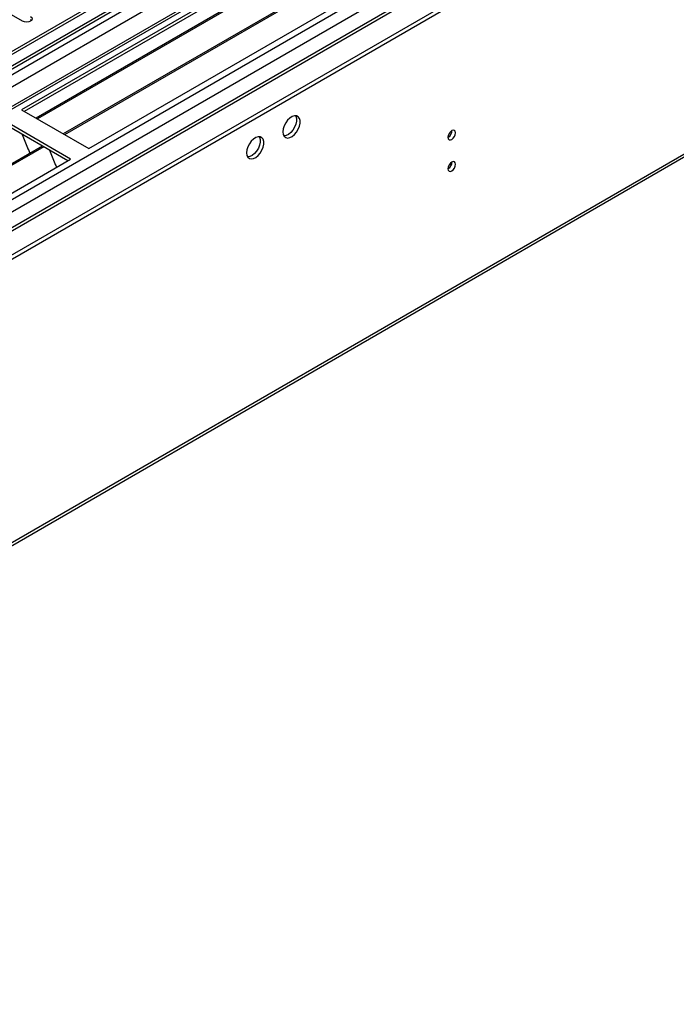
# Model space of a CAD drawing. Units: millimetres. Extents: x 4 to 9874, y 10 to 13969.
# Drawn here: x 2786 to 3042, y 1369 to 1752 of the extents above; entities that cross this region are included whole.
import ezdxf

# ---------------------------------------------------------------- set-up
doc = ezdxf.new("R2010")
doc.units = ezdxf.units.MM
doc.header["$LTSCALE"] = 47

msp = doc.modelspace()

# ---------------------------------------------------------------- linework, layer by layer
at = {"color": 7, "linetype": 'Continuous', "lineweight": 25}
for p, q in [((3484.56, 2143.627), (1859.098, 1205.268)), ((3483.499, 2144.239), (1859.099, 1206.493)), ((1858.038, 1126.688), (3611.132, 2138.728)), ((1858.038, 1125.055), (3611.132, 2137.095)), ((1859.098, 1199.762), (3483.939, 2137.763)), ((3506.218, 2135.917), (1859.098, 1185.055)), ((3490.942, 2079.916), (1859.098, 1137.872)), ((1809.406, 985.562), (3587.78, 2012.195)), ((1810.131, 987.164), (3588.505, 2013.797)), ((3022.289, 1853.087), (2786.469, 1716.951)), ((3022.289, 1851.862), (2787.53, 1716.338)), ((3026.88, 1849.212), (2792.12, 1713.688)), ((3027.397, 1848.913), (2792.638, 1713.389)), ((3037.493, 1843.085), (2802.734, 1707.561)), ((3038.011, 1842.786), (2803.251, 1707.262)), ((2812.632, 1701.847), (3048.452, 1837.983)), ((2786.823, 1751.444), (2764.284, 1764.456)), ((2790.398, 1751.75), (2790.005, 1752.056)), ((2786.469, 1716.951), (2812.632, 1701.847)), ((2805.561, 1697.765), (2779.398, 1712.869)), ((2804.5, 1697.153), (2779.398, 1711.644)), ((2786.739, 1707.406), (2789.016, 1701.539)), ((2794.602, 1702.867), (2559.843, 1567.343)), ((2795.12, 1702.568), (2560.361, 1567.044)), ((2788.945, 1701.722), (2789.067, 1701.733)), ((2789.016, 1701.539), (2789.118, 1701.598)), ((2789.067, 1701.733), (2789.72, 1700.048)), ((2569.741, 1561.629), (2805.561, 1697.765)), ((2797.353, 1701.279), (2799.629, 1695.412)), ((2799.558, 1695.594), (2799.681, 1695.605)), ((2799.629, 1695.412), (2799.733, 1695.472)), ((2799.681, 1695.605), (2800.072, 1694.597))]:
    msp.add_line(p, q, dxfattribs=at)
at = {"color": 8, "linetype": 'Continuous', "lineweight": 25}
for p, q in [((3484.56, 2139.136), (1859.098, 1200.777)), ((1859.098, 1197.513), (3489.156, 2138.525)), ((3507.718, 2135.768), (1859.098, 1184.04)), ((3491.278, 2134.851), (1859.099, 1192.614)), ((1859.098, 1148.935), (3538.124, 2118.215)), ((1859.098, 1144.036), (3540.245, 2114.541)), ((1859.098, 1136.689), (3550.851, 2113.317))]:
    msp.add_line(p, q, dxfattribs=at)
at = {"color": 7, "linetype": 'Continuous', "lineweight": 25, "flags": 128}
for points in [[(2790.005, 1753.281), (2790.492, 1752.86), (2790.664, 1752.363), (2790.492, 1751.866), (2790.004, 1751.444), (2789.274, 1751.163), (2788.414, 1751.064), (2787.553, 1751.163), (2786.823, 1751.444)], [(2888.292, 1708.375), (2888.417, 1707.4), (2888.781, 1706.642), (2889.359, 1706.156), (2890.106, 1705.978), (2890.968, 1706.122), (2891.88, 1706.576), (2892.776, 1707.308), (2893.588, 1708.263), (2894.256, 1709.37), (2894.732, 1710.547), (2894.979, 1711.706), (2894.979, 1712.763), (2894.732, 1713.637), (2894.256, 1714.265), (2893.588, 1714.601), (2892.776, 1714.618), (2891.88, 1714.315), (2890.968, 1713.717), (2890.106, 1712.865), (2889.359, 1711.825), (2888.781, 1710.672), (2888.417, 1709.493), (2888.292, 1708.375)], [(2893.211, 1714.649), (2893.318, 1714.454), (2893.564, 1713.579), (2893.564, 1712.523), (2893.318, 1711.363), (2892.842, 1710.186), (2892.174, 1709.08), (2891.362, 1708.125), (2890.466, 1707.393), (2889.553, 1706.938), (2888.692, 1706.794), (2888.677, 1706.795)], [(2874.15, 1700.211), (2874.275, 1699.236), (2874.639, 1698.478), (2875.217, 1697.992), (2875.964, 1697.814), (2876.826, 1697.958), (2877.738, 1698.412), (2878.634, 1699.144), (2879.446, 1700.099), (2880.114, 1701.206), (2880.59, 1702.383), (2880.837, 1703.542), (2880.837, 1704.599), (2880.59, 1705.473), (2880.114, 1706.101), (2879.446, 1706.436), (2878.634, 1706.454), (2877.738, 1706.151), (2876.826, 1705.552), (2875.964, 1704.701), (2875.217, 1703.661), (2874.639, 1702.508), (2874.275, 1701.329), (2874.15, 1700.211)], [(2879.069, 1706.485), (2879.176, 1706.29), (2879.422, 1705.415), (2879.422, 1704.359), (2879.176, 1703.199), (2878.7, 1702.022), (2878.032, 1700.916), (2877.22, 1699.961), (2876.324, 1699.229), (2875.411, 1698.774), (2874.549, 1698.63), (2874.535, 1698.63)], [(2952.568, 1706.287), (2952.681, 1705.696), (2953.003, 1705.325), (2953.485, 1705.231), (2954.053, 1705.429), (2954.622, 1705.888), (2955.103, 1706.537), (2955.425, 1707.28), (2955.538, 1708.001), (2955.425, 1708.592), (2955.103, 1708.962), (2954.622, 1709.056), (2954.053, 1708.858), (2953.485, 1708.4), (2953.003, 1707.75), (2952.681, 1707.008), (2952.568, 1706.287)], [(2952.568, 1694.038), (2952.681, 1693.447), (2953.003, 1693.077), (2953.485, 1692.983), (2954.053, 1693.181), (2954.622, 1693.639), (2955.103, 1694.289), (2955.425, 1695.031), (2955.538, 1695.753), (2955.425, 1696.344), (2955.103, 1696.714), (2954.622, 1696.808), (2954.053, 1696.61), (2953.485, 1696.152), (2953.003, 1695.502), (2952.681, 1694.76), (2952.568, 1694.038)]]:
    msp.add_lwpolyline(points, dxfattribs=at)
at = {"color": 7, "linetype": 'Continuous', "lineweight": 25}
for centre, radius, start, end in [((2951.089, 1708.855), 3.034, 299.22784, 0.77844), ((2951.089, 1696.607), 3.033, 299.21805, 0.78824)]:
    msp.add_arc(centre, radius, start, end, dxfattribs=at)

doc.saveas('drawing.dxf')
